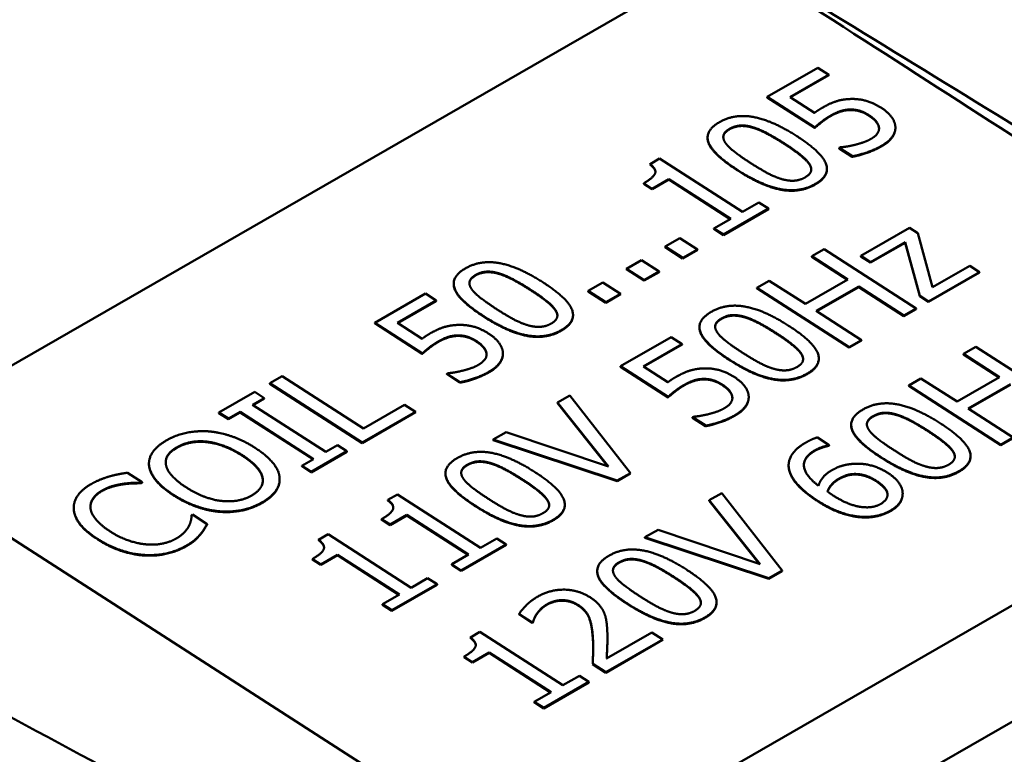
# Model space of a CAD drawing. Units: millimetres. Extents: x 17 to 728, y 8 to 567.
# Drawn here: x 141 to 154, y 512 to 521 of the extents above; entities that cross this region are included whole.
import ezdxf

# ---------------------------------------------------------------- set-up
doc = ezdxf.new("R2010")
doc.units = ezdxf.units.MM
doc.header["$LTSCALE"] = 1.333333
doc.layers.add('Visible Narrow {c3}', color=7, linetype='Continuous', lineweight=35)
doc.layers.add('Visible {c3}', color=7, linetype='Continuous', lineweight=50)

msp = doc.modelspace()

# ---------------------------------------------------------------- linework, layer by layer
at = {"layer": 'Visible Narrow {c3}'}
for p, q in [((151.3641, 519.9204), (151.3644, 519.927)), ((151.8479, 519.9258), (151.8482, 519.9324)), ((150.3667, 519.7715), (150.367, 519.7781)), ((150.0718, 519.7505), (150.0721, 519.7571)), ((150.7691, 519.5649), (150.7694, 519.5715)), ((152.0143, 519.5345), (152.0147, 519.5411)), ((151.0855, 519.31), (151.0859, 519.3166)), ((150.177, 519.2228), (150.1773, 519.2294)), ((151.1663, 519.0461), (151.1666, 519.0527)), ((146.8304, 517.884), (146.8307, 517.8906)), ((147.1253, 517.905), (147.1256, 517.9116)), ((147.5277, 517.6984), (147.528, 517.705)), ((147.8442, 517.4434), (147.8445, 517.45)), ((146.9356, 517.3562), (146.9359, 517.3628)), ((149.9679, 517.3285), (149.9683, 517.3351)), ((150.2628, 517.3495), (150.2632, 517.3561)), ((147.9249, 517.1795), (147.9252, 517.1861)), ((150.6652, 517.1429), (150.6656, 517.1495)), ((146.354, 517.0352), (146.3543, 517.0418)), ((146.8378, 517.0406), (146.8381, 517.0472)), ((150.9817, 516.888), (150.982, 516.8946)), ((150.0731, 516.8008), (150.0735, 516.8074)), ((147.0042, 516.6493), (147.0046, 516.6559)), ((151.0624, 516.624), (151.0628, 516.6306)), ((149.4915, 516.4798), (149.4919, 516.4864)), ((149.9753, 516.4852), (149.9757, 516.4918)), ((150.1418, 516.0939), (150.1421, 516.1005)), ((151.905, 516.0817), (151.9053, 516.0883)), ((152.1999, 516.1027), (152.2002, 516.1093)), ((152.6023, 515.8961), (152.6026, 515.9027)), ((143.3997, 515.7549), (143.4, 515.7615)), ((143.0169, 515.6833), (143.0173, 515.6899)), ((151.1591, 515.6429), (151.1594, 515.6495)), ((152.9188, 515.6412), (152.9191, 515.6478)), ((143.8518, 515.5815), (143.8521, 515.5881)), ((152.0102, 515.554), (152.0105, 515.5606)), ((146.7256, 515.4614), (146.7259, 515.468)), ((147.0205, 515.4824), (147.0208, 515.489)), ((150.8343, 515.3907), (150.8346, 515.3973)), ((152.9995, 515.3773), (152.9998, 515.3839)), ((147.4229, 515.2758), (147.4232, 515.2824)), ((151.4659, 515.2812), (151.4662, 515.2878)), ((151.943, 515.256), (151.9433, 515.2626)), ((142.0533, 515.126), (142.0537, 515.1326)), ((142.3292, 515.2163), (142.3296, 515.2229)), ((142.9731, 515.0756), (142.9735, 515.0822)), ((147.7394, 515.0208), (147.7397, 515.0274)), ((151.1973, 514.9999), (151.1977, 515.0065)), ((141.6999, 514.8876), (141.7002, 514.8942)), ((143.5664, 514.8649), (143.5667, 514.8715)), ((144.1067, 514.9807), (144.107, 514.9873)), ((146.8308, 514.9336), (146.8311, 514.9402)), ((152.1285, 514.8757), (152.1288, 514.8823)), ((147.8201, 514.7569), (147.8204, 514.7635)), ((142.0009, 514.5145), (142.0013, 514.5211)), ((143.1364, 514.4266), (143.1367, 514.4332)), ((142.6028, 514.3077), (142.6031, 514.3143)), ((148.9576, 514.2356), (148.9579, 514.2422)), ((148.6627, 514.2146), (148.663, 514.2212)), ((149.36, 514.029), (149.3603, 514.0356)), ((149.6764, 513.7741), (149.6768, 513.7807)), ((147.741, 513.6781), (147.7414, 513.6847)), ((147.9329, 513.7304), (147.9333, 513.737)), ((148.139, 513.6688), (148.1393, 513.6755)), ((148.7678, 513.6868), (148.7682, 513.6935)), ((149.7572, 513.5101), (149.7575, 513.5167)), ((148.3254, 513.2647), (148.3258, 513.2713))]:
    msp.add_line(p, q, dxfattribs=at)
at = {"layer": 'Visible {c3}'}
for p, q in [((139.098, 515.6916), (150.0582, 522.0031)), ((150.5536, 520.1647), (151.2002, 520.537)), ((151.2002, 520.537), (151.3384, 520.448)), ((151.3384, 520.448), (150.8437, 520.1631)), ((151.3381, 520.4414), (150.849, 520.1597)), ((151.3381, 520.4414), (151.3384, 520.448)), ((150.5533, 520.158), (150.5536, 520.1647)), ((151.1597, 519.7678), (150.5533, 520.158)), ((151.16, 519.7744), (150.5536, 520.1647)), ((150.8437, 520.1631), (151.1574, 519.9612)), ((151.6113, 519.9965), (151.6117, 520.0031)), ((151.1597, 519.7678), (151.16, 519.7744)), ((151.9794, 519.7678), (151.9797, 519.7744)), ((149.7913, 519.6477), (149.7917, 519.6543)), ((152.1884, 519.7565), (152.1888, 519.7631)), ((151.4726, 519.5138), (151.4841, 519.5204)), ((151.4723, 519.5072), (151.4726, 519.5138)), ((151.6391, 519.3998), (151.4723, 519.5072)), ((151.6395, 519.4064), (151.4726, 519.5138)), ((151.6391, 519.3998), (151.6395, 519.4064)), ((149.0558, 519.3004), (149.0562, 519.307)), ((149.0562, 519.307), (149.1784, 519.3774)), ((149.1784, 519.3774), (150.2386, 518.695)), ((151.3146, 519.2318), (151.315, 519.2384)), ((148.9763, 519.0546), (148.9766, 519.0612)), ((149.084, 518.9852), (148.9763, 519.0546)), ((149.0843, 518.9918), (148.9766, 519.0612)), ((149.2979, 519.1084), (149.084, 518.9852)), ((149.2983, 519.115), (149.0843, 518.9918)), ((149.2979, 519.1084), (149.2983, 519.115)), ((150.0811, 518.6043), (149.2979, 519.1084)), ((150.0867, 518.6075), (149.2983, 519.115)), ((149.084, 518.9852), (149.0843, 518.9918)), ((150.2386, 518.695), (150.4477, 518.8154)), ((150.4477, 518.8154), (150.5679, 518.7381)), ((150.5675, 518.7315), (149.9926, 518.4004)), ((150.5679, 518.7381), (149.9929, 518.407)), ((150.5675, 518.7315), (150.5679, 518.7381)), ((149.8728, 518.4843), (150.0867, 518.6075)), ((149.8725, 518.4777), (149.8728, 518.4843)), ((149.9926, 518.4004), (149.8725, 518.4777)), ((149.9929, 518.407), (149.8728, 518.4843)), ((149.9926, 518.4004), (149.9929, 518.407)), ((151.7491, 518.1327), (152.3708, 518.4907)), ((152.3708, 518.4907), (152.4766, 518.4226)), ((152.4766, 518.4226), (152.6646, 517.7356)), ((149.2484, 518.2527), (149.4375, 518.3616)), ((149.4375, 518.3616), (149.6625, 518.2167)), ((152.3139, 518.3028), (151.8708, 518.0476)), ((152.3143, 518.3094), (151.8711, 518.0542)), ((152.3139, 518.3028), (152.3143, 518.3094)), ((152.5019, 517.6181), (152.3139, 518.3028)), ((152.5022, 517.6247), (152.3143, 518.3094)), ((149.248, 518.2461), (149.2484, 518.2527)), ((149.473, 518.1012), (149.248, 518.2461)), ((149.4734, 518.1078), (149.2484, 518.2527)), ((149.6621, 518.2101), (149.473, 518.1012)), ((149.6625, 518.2167), (149.4734, 518.1078)), ((149.6621, 518.2101), (149.6625, 518.2167)), ((151.1212, 518.1292), (151.2778, 518.2194)), ((151.2778, 518.2194), (152.4543, 517.4622)), ((148.7575, 517.97), (148.9466, 518.0789)), ((148.9466, 518.0789), (149.1716, 517.9341)), ((149.473, 518.1012), (149.4734, 518.1078)), ((151.1208, 518.1226), (151.1212, 518.1292)), ((151.577, 517.829), (151.1208, 518.1226)), ((151.5826, 517.8322), (151.1212, 518.1292)), ((151.7487, 518.1261), (151.7491, 518.1327)), ((151.8708, 518.0476), (151.7487, 518.1261)), ((151.8711, 518.0542), (151.7491, 518.1327)), ((151.8708, 518.0476), (151.8711, 518.0542)), ((148.7572, 517.9634), (148.7575, 517.97)), ((148.9822, 517.8186), (148.7572, 517.9634)), ((148.9825, 517.8252), (148.7575, 517.97)), ((149.1713, 517.9275), (148.9822, 517.8186)), ((149.1716, 517.9341), (148.9825, 517.8252)), ((149.1713, 517.9275), (149.1716, 517.9341)), ((153.2619, 517.9209), (152.6125, 517.5469)), ((153.2623, 517.9275), (152.6128, 517.5535)), ((152.6646, 517.7356), (153.1374, 518.0079)), ((153.1374, 518.0079), (153.2623, 517.9275)), ((153.2619, 517.9209), (153.2623, 517.9275)), ((146.55, 517.7811), (146.5503, 517.7877)), ((148.2666, 517.6873), (148.4557, 517.7962)), ((148.4557, 517.7962), (148.6807, 517.6514)), ((148.9822, 517.8186), (148.9825, 517.8252)), ((150.4221, 517.7267), (150.5787, 517.8168)), ((150.5787, 517.8168), (151.0402, 517.5198)), ((151.0402, 517.5198), (151.5826, 517.8322)), ((145.5435, 517.2795), (146.1901, 517.6519)), ((146.1901, 517.6519), (146.3283, 517.5629)), ((148.2663, 517.6807), (148.2666, 517.6873)), ((148.4913, 517.5359), (148.2663, 517.6807)), ((148.4916, 517.5425), (148.2666, 517.6873)), ((148.6804, 517.6448), (148.4913, 517.5359)), ((148.6807, 517.6514), (148.4916, 517.5425)), ((148.6804, 517.6448), (148.6807, 517.6514)), ((150.4218, 517.7201), (150.4221, 517.7267)), ((151.5982, 516.9628), (150.4218, 517.7201)), ((151.5986, 516.9694), (150.4221, 517.7267)), ((151.7218, 517.7426), (151.1794, 517.4303)), ((151.7215, 517.736), (151.1846, 517.4269)), ((151.7215, 517.736), (151.7218, 517.7426)), ((152.2973, 517.3654), (151.7215, 517.736)), ((152.2977, 517.372), (151.7218, 517.7426)), ((146.3283, 517.5629), (145.8336, 517.278)), ((146.328, 517.5563), (145.8389, 517.2746)), ((146.328, 517.5563), (146.3283, 517.5629)), ((148.4913, 517.5359), (148.4916, 517.5425)), ((152.5019, 517.6181), (152.5022, 517.6247)), ((152.6125, 517.5469), (152.5019, 517.6181)), ((152.6128, 517.5535), (152.5022, 517.6247)), ((152.6125, 517.5469), (152.6128, 517.5535)), ((151.1794, 517.4303), (151.7552, 517.0596)), ((152.454, 517.4556), (152.2973, 517.3654)), ((152.4543, 517.4622), (152.2977, 517.372)), ((152.454, 517.4556), (152.4543, 517.4622)), ((145.5432, 517.2729), (145.5435, 517.2795)), ((146.1496, 516.8826), (145.5432, 517.2729)), ((146.1499, 516.8892), (145.5435, 517.2795)), ((145.8336, 517.278), (146.1473, 517.0761)), ((148.0732, 517.3652), (148.0736, 517.3718)), ((152.2973, 517.3654), (152.2977, 517.372)), ((149.6875, 517.2256), (149.6878, 517.2322)), ((146.6012, 517.1114), (146.6016, 517.118)), ((148.6811, 516.7241), (149.3276, 517.0964)), ((149.4659, 517.0074), (148.9712, 516.7225)), ((149.3276, 517.0964), (149.4659, 517.0074)), ((149.4655, 517.0008), (149.4659, 517.0074)), ((151.7549, 517.053), (151.5982, 516.9628)), ((151.7552, 517.0596), (151.5986, 516.9694)), ((151.7549, 517.053), (151.7552, 517.0596)), ((146.1496, 516.8826), (146.1499, 516.8892)), ((146.9693, 516.8826), (146.9696, 516.8892)), ((149.4655, 517.0008), (148.9764, 516.7192)), ((151.5982, 516.9628), (151.5986, 516.9694)), ((153.0579, 516.8759), (153.0582, 516.8825)), ((153.0582, 516.8825), (153.2149, 516.9727)), ((153.5197, 516.5855), (153.0582, 516.8825)), ((153.2149, 516.9727), (154.3914, 516.2154)), ((147.1783, 516.8713), (147.1787, 516.8779)), ((151.2108, 516.8097), (151.2111, 516.8163)), ((153.5141, 516.5822), (153.0579, 516.8759)), ((146.4622, 516.622), (146.4625, 516.6286)), ((146.4625, 516.6286), (146.474, 516.6352)), ((146.6294, 516.5212), (146.4625, 516.6286)), ((148.6807, 516.7175), (148.6811, 516.7241)), ((149.2871, 516.3272), (148.6807, 516.7175)), ((149.2874, 516.3338), (148.6811, 516.7241)), ((148.9712, 516.7225), (149.2848, 516.5206)), ((144.2033, 516.5013), (144.2036, 516.5079)), ((144.2036, 516.5079), (144.3602, 516.5981)), ((145.3801, 515.7507), (144.2036, 516.5079)), ((144.3602, 516.5981), (145.3975, 515.9305)), ((146.629, 516.5146), (146.4622, 516.622)), ((146.629, 516.5146), (146.6294, 516.5212)), ((147.6422, 510.1922), (158.6024, 516.5038)), ((149.7388, 516.5559), (149.7391, 516.5625)), ((152.3592, 516.4799), (152.5158, 516.5701)), ((152.5158, 516.5701), (152.9772, 516.2731)), ((152.9772, 516.2731), (153.5197, 516.5855)), ((143.5532, 516.1334), (144.0098, 516.3963)), ((144.0098, 516.3963), (144.1299, 516.319)), ((145.3798, 515.7441), (144.2033, 516.5013)), ((152.3588, 516.4733), (152.3592, 516.4799)), ((153.5353, 515.7161), (152.3588, 516.4733)), ((153.5357, 515.7227), (152.3592, 516.4799)), ((153.6589, 516.4959), (153.1164, 516.1835)), ((153.6585, 516.4893), (153.1217, 516.1801)), ((144.1299, 516.319), (143.9799, 516.2326)), ((144.1295, 516.3124), (143.9852, 516.2292)), ((144.1295, 516.3124), (144.1299, 516.319)), ((147.8747, 516.2533), (147.875, 516.2599)), ((148.518, 515.4454), (147.8747, 516.2533)), ((147.875, 516.2599), (148.0345, 516.3517)), ((148.5256, 515.4428), (147.875, 516.2599)), ((148.0345, 516.3517), (148.8051, 515.3608)), ((149.2871, 516.3272), (149.2874, 516.3338)), ((150.1068, 516.3272), (150.1071, 516.3338)), ((150.3159, 516.3159), (150.3162, 516.3225)), ((143.5529, 516.1268), (143.5532, 516.1334)), ((143.673, 516.0495), (143.5529, 516.1268)), ((143.6734, 516.0561), (143.5532, 516.1334)), ((143.823, 516.1358), (143.673, 516.0495)), ((143.8233, 516.1424), (143.6734, 516.0561)), ((143.823, 516.1358), (143.8233, 516.1424)), ((144.754, 515.5366), (143.823, 516.1358)), ((144.7595, 515.5398), (143.8233, 516.1424)), ((143.9799, 516.2326), (144.9162, 515.63)), ((146.0626, 516.1373), (145.3798, 515.7441)), ((146.063, 516.1439), (145.3801, 515.7507)), ((145.3975, 515.9305), (145.9238, 516.2335)), ((145.9238, 516.2335), (146.063, 516.1439)), ((146.0626, 516.1373), (146.063, 516.1439)), ((153.1164, 516.1835), (153.6923, 515.8128)), ((143.673, 516.0495), (143.6734, 516.0561)), ((149.5997, 516.0666), (149.6001, 516.0732)), ((149.7666, 515.9592), (149.5997, 516.0666)), ((149.6001, 516.0732), (149.6115, 516.0798)), ((149.7669, 515.9658), (149.6001, 516.0732)), ((147.0537, 515.7869), (147.2218, 515.8837)), ((147.2218, 515.8837), (148.5256, 515.4428)), ((149.7666, 515.9592), (149.7669, 515.9658)), ((151.6246, 515.9789), (151.6249, 515.9855)), ((145.3798, 515.7441), (145.3801, 515.7507)), ((147.0534, 515.7803), (147.0537, 515.7869)), ((148.6357, 515.2568), (147.0534, 515.7803)), ((148.6361, 515.2634), (147.0537, 515.7869)), ((151.194, 515.8159), (151.3456, 515.7183)), ((153.6919, 515.8062), (153.5353, 515.7161)), ((153.6923, 515.8128), (153.5357, 515.7227)), ((139.098, 515.6916), (147.6422, 510.1922)), ((145.1859, 515.6324), (144.7294, 515.3696)), ((145.1862, 515.639), (144.7297, 515.3762)), ((144.9162, 515.63), (145.0661, 515.7164)), ((145.0661, 515.7164), (145.1862, 515.639)), ((145.1859, 515.6324), (145.1862, 515.639)), ((151.3386, 515.7079), (151.3389, 515.7145)), ((151.3453, 515.7117), (151.3386, 515.7079)), ((151.3456, 515.7183), (151.3389, 515.7145)), ((151.3453, 515.7117), (151.3456, 515.7183)), ((153.5353, 515.7161), (153.5357, 515.7227)), ((144.6096, 515.4535), (144.7595, 515.5398)), ((153.1478, 515.5629), (153.1482, 515.5695)), ((142.6596, 515.4875), (142.66, 515.4941)), ((142.6607, 515.4491), (142.661, 515.4557)), ((144.6093, 515.4469), (144.6096, 515.4535)), ((144.7294, 515.3696), (144.6093, 515.4469)), ((144.7297, 515.3762), (144.6096, 515.4535)), ((144.7294, 515.3696), (144.7297, 515.3762)), ((147.5021, 508.6291), (159.2211, 515.3776)), ((150.8261, 515.4651), (150.8264, 515.4717)), ((142.3842, 515.3648), (142.5729, 515.2433)), ((144.3276, 515.2629), (144.3279, 515.2695)), ((146.4452, 515.3585), (146.4455, 515.3651)), ((148.8048, 515.3542), (148.6357, 515.2568)), ((148.6357, 515.2568), (148.6361, 515.2634)), ((148.8051, 515.3608), (148.6361, 515.2634)), ((148.8048, 515.3542), (148.8051, 515.3608)), ((151.6578, 515.3417), (151.6581, 515.3483)), ((142.5726, 515.2367), (142.5602, 515.2296)), ((142.5602, 515.2296), (142.5605, 515.2362)), ((142.5729, 515.2433), (142.5605, 515.2362)), ((142.5726, 515.2367), (142.5729, 515.2433)), ((145.7096, 515.0112), (145.71, 515.0178)), ((145.71, 515.0178), (145.8322, 515.0882)), ((145.8322, 515.0882), (146.8924, 514.4058)), ((149.8117, 515.0065), (149.8121, 515.0131)), ((150.455, 514.1986), (149.8117, 515.0065)), ((149.8121, 515.0131), (149.9716, 515.105)), ((150.4627, 514.1961), (149.8121, 515.0131)), ((149.9716, 515.105), (150.7422, 514.114)), ((152.2813, 515.0818), (152.2816, 515.0884)), ((141.6991, 514.9252), (141.6995, 514.9318)), ((147.9684, 514.9426), (147.9688, 514.9492)), ((143.2037, 514.8165), (143.2041, 514.8231)), ((143.2041, 514.8231), (143.2155, 514.8297)), ((143.2155, 514.8297), (143.4024, 514.7094)), ((145.6301, 514.7654), (145.6304, 514.772)), ((145.7378, 514.696), (145.6301, 514.7654)), ((145.7382, 514.7026), (145.6304, 514.772)), ((145.9517, 514.8192), (145.7378, 514.696)), ((145.9521, 514.8258), (145.7382, 514.7026)), ((145.9517, 514.8192), (145.9521, 514.8258)), ((146.7349, 514.3151), (145.9517, 514.8192)), ((146.7405, 514.3184), (145.9521, 514.8258)), ((151.762, 514.7948), (151.7623, 514.8014)), ((143.402, 514.7028), (143.4024, 514.7094)), ((145.7378, 514.696), (145.7382, 514.7026)), ((148.9908, 514.5402), (149.1588, 514.6369)), ((149.1588, 514.6369), (150.4627, 514.1961)), ((143.3121, 514.5697), (143.3125, 514.5763)), ((144.8253, 514.5019), (144.8256, 514.5085)), ((144.8256, 514.5085), (144.9479, 514.5789)), ((144.9479, 514.5789), (146.008, 513.8965)), ((146.8924, 514.4058), (147.1015, 514.5262)), ((147.1015, 514.5262), (147.2217, 514.4489)), ((148.9904, 514.5336), (148.9908, 514.5402)), ((150.5728, 514.0101), (148.9904, 514.5336)), ((150.5731, 514.0167), (148.9908, 514.5402)), ((147.2213, 514.4423), (146.6464, 514.1112)), ((147.2217, 514.4489), (146.6467, 514.1178)), ((147.2213, 514.4423), (147.2217, 514.4489)), ((144.7457, 514.2561), (144.7461, 514.2627)), ((144.8535, 514.1868), (144.7457, 514.2561)), ((144.8538, 514.1934), (144.7461, 514.2627)), ((145.0674, 514.31), (144.8535, 514.1868)), ((145.0677, 514.3166), (144.8538, 514.1934)), ((145.0674, 514.31), (145.0677, 514.3166)), ((145.8506, 513.8059), (145.0674, 514.31)), ((145.8562, 513.8091), (145.0677, 514.3166)), ((146.5266, 514.1952), (146.7405, 514.3184)), ((144.8535, 514.1868), (144.8538, 514.1934)), ((146.5263, 514.1886), (146.5266, 514.1952)), ((146.6464, 514.1112), (146.5263, 514.1886)), ((146.6467, 514.1178), (146.5266, 514.1952)), ((146.6464, 514.1112), (146.6467, 514.1178)), ((148.3822, 514.1117), (148.3826, 514.1183)), ((146.008, 513.8965), (146.2172, 514.017)), ((146.2172, 514.017), (146.3373, 513.9397)), ((150.7418, 514.1074), (150.5728, 514.0101)), ((150.5728, 514.0101), (150.5731, 514.0167)), ((150.7422, 514.114), (150.5731, 514.0167)), ((150.7418, 514.1074), (150.7422, 514.114)), ((146.337, 513.933), (145.762, 513.602)), ((146.3373, 513.9397), (145.7624, 513.6086)), ((146.337, 513.933), (146.3373, 513.9397)), ((145.6423, 513.6859), (145.8562, 513.8091)), ((145.6419, 513.6793), (145.6423, 513.6859)), ((145.762, 513.602), (145.6419, 513.6793)), ((145.7624, 513.6086), (145.6423, 513.6859)), ((149.9055, 513.6958), (149.9058, 513.7024)), ((145.762, 513.602), (145.7624, 513.6086)), ((147.3849, 513.5532), (147.3853, 513.5598)), ((147.5527, 513.4452), (147.3849, 513.5532)), ((147.5531, 513.4518), (147.3853, 513.5598)), ((147.6111, 513.5579), (147.6114, 513.5645)), ((147.5527, 513.4452), (147.5531, 513.4518)), ((147.5613, 513.4502), (147.5527, 513.4452)), ((147.5617, 513.4568), (147.5531, 513.4518)), ((147.5613, 513.4502), (147.5617, 513.4568)), ((146.7623, 513.2551), (146.7627, 513.2617)), ((146.7627, 513.2617), (146.8849, 513.3321)), ((146.8849, 513.3321), (147.9451, 512.6498)), ((149.2179, 513.2363), (148.4912, 512.8177)), ((148.5029, 512.9907), (149.0816, 513.324)), ((149.0816, 513.324), (149.2179, 513.2363)), ((149.2176, 513.2296), (149.2179, 513.2363)), ((149.2176, 513.2296), (148.4908, 512.8111)), ((146.6828, 513.0093), (146.6831, 513.0159)), ((146.7905, 512.94), (146.6828, 513.0093)), ((146.7909, 512.9466), (146.6831, 513.0159)), ((147.0044, 513.0632), (146.7905, 512.94)), ((147.0048, 513.0698), (146.7909, 512.9466)), ((147.0044, 513.0632), (147.0048, 513.0698)), ((147.7876, 512.5591), (147.0044, 513.0632)), ((147.7932, 512.5623), (147.0048, 513.0698)), ((148.5051, 513.0296), (148.5054, 513.0362)), ((146.7905, 512.94), (146.7909, 512.9466)), ((148.324, 512.9185), (148.3243, 512.9251)), ((148.4908, 512.8111), (148.324, 512.9185)), ((148.4912, 512.8177), (148.3243, 512.9251)), ((147.9451, 512.6498), (148.1542, 512.7702)), ((148.1542, 512.7702), (148.2744, 512.6929)), ((148.4908, 512.8111), (148.4912, 512.8177)), ((148.274, 512.6863), (147.6991, 512.3552)), ((148.2744, 512.6929), (147.6994, 512.3618)), ((148.274, 512.6863), (148.2744, 512.6929)), ((147.5793, 512.4391), (147.7932, 512.5623)), ((147.579, 512.4325), (147.5793, 512.4391)), ((147.6991, 512.3552), (147.579, 512.4325)), ((147.6994, 512.3618), (147.5793, 512.4391)), ((147.6991, 512.3552), (147.6994, 512.3618))]:
    msp.add_line(p, q, dxfattribs=at)
for points, degree in [([(150.0582, 522.0031), (152.9062, 520.17), (155.7543, 518.3369), (158.6024, 516.5038)], 3), ([(151.1574, 519.9612), (151.1822, 519.9802), (151.2348, 520.0139), (151.2577, 520.0271)], 2), ([(151.2577, 520.0271), (151.3484, 520.0794), (151.5031, 520.1324), (151.6042, 520.1372)], 2), ([(151.6042, 520.1372), (151.7064, 520.1425), (151.9029, 520.0929), (152.0096, 520.0241)], 2), ([(152.0096, 520.0241), (152.0945, 519.9695), (152.185, 519.8449), (152.1887, 519.7819)], 2), ([(149.9415, 519.8412), (150.1354, 519.9529), (150.6229, 519.8615), (150.9299, 519.6639)], 2), ([(151.3641, 519.9204), (151.2991, 519.883), (151.1902, 519.7958), (151.1597, 519.7678)], 2), ([(151.3644, 519.927), (151.2995, 519.8896), (151.1906, 519.8024), (151.16, 519.7744)], 2), ([(151.6113, 519.9965), (151.5484, 519.9963), (151.4243, 519.955), (151.3641, 519.9204)], 2), ([(151.6117, 520.0031), (151.5487, 520.0029), (151.4246, 519.9616), (151.3644, 519.927)], 2), ([(151.8479, 519.9258), (151.785, 519.9663), (151.6705, 519.998), (151.6113, 519.9965)], 2), ([(151.8482, 519.9324), (151.7853, 519.9729), (151.6709, 520.0046), (151.6117, 520.0031)], 2), ([(151.9794, 519.7678), (151.9737, 519.8075), (151.9108, 519.8853), (151.8479, 519.9258)], 2), ([(151.9797, 519.7744), (151.974, 519.8141), (151.9112, 519.8919), (151.8482, 519.9324)], 2), ([(150.1773, 519.2294), (149.8589, 519.4344), (149.7486, 519.7301), (149.9415, 519.8412)], 2), ([(150.3667, 519.7715), (150.2827, 519.7964), (150.1377, 519.7885), (150.0718, 519.7505)], 2), ([(150.0721, 519.7571), (150.138, 519.7951), (150.2831, 519.8031), (150.367, 519.7781)], 2), ([(150.7691, 519.5649), (150.648, 519.6429), (150.4506, 519.7466), (150.3667, 519.7715)], 2), ([(150.367, 519.7781), (150.451, 519.7532), (150.6483, 519.6495), (150.7694, 519.5715)], 2), ([(151.8812, 519.6305), (151.929, 519.658), (151.9844, 519.7317), (151.9797, 519.7744)], 2), ([(152.1887, 519.7819), (152.1924, 519.719), (152.1064, 519.5938), (152.0147, 519.5411)], 2), ([(150.0203, 519.5762), (149.9832, 519.6304), (150.0062, 519.7192), (150.0721, 519.7571)], 2), ([(150.9299, 519.6639), (151.2464, 519.4602), (151.3586, 519.1632), (151.1666, 519.0527)], 2), ([(151.98, 519.7533), (151.9802, 519.7604), (151.9794, 519.7678)], 2), ([(150.3377, 519.3218), (150.2224, 519.396), (150.0565, 519.5238), (150.0203, 519.5762)], 2), ([(151.0855, 519.31), (151.0503, 519.3606), (150.8902, 519.487), (150.7691, 519.5649)], 2), ([(150.7694, 519.5715), (150.8905, 519.4936), (151.0506, 519.3672), (151.0859, 519.3166)], 2), ([(151.4841, 519.5204), (151.5156, 519.5222), (151.6177, 519.5392), (151.674, 519.553)], 2), ([(152.0143, 519.5345), (151.9303, 519.4861), (151.7289, 519.4154), (151.6391, 519.3998)], 2), ([(152.0147, 519.5411), (151.9306, 519.4927), (151.7292, 519.422), (151.6395, 519.4064)], 2), ([(151.674, 519.553), (151.737, 519.5695), (151.8325, 519.6024), (151.8812, 519.6305)], 2), ([(148.9766, 519.0612), (149.0979, 519.131), (149.1439, 519.2412), (149.0562, 519.307)], 2), ([(149.1253, 519.2031), (149.1251, 519.2484), (149.0558, 519.3004)], 2), ([(150.7325, 519.1166), (150.6429, 519.1441), (150.4617, 519.242), (150.3377, 519.3218)], 2), ([(151.0859, 519.3166), (151.124, 519.263), (151.1009, 519.1741), (151.036, 519.1368)], 2), ([(151.1148, 519.2319), (151.1153, 519.2681), (151.0855, 519.31)], 2), ([(151.1663, 519.0461), (150.9714, 518.9339), (150.4868, 519.0234), (150.177, 519.2228)], 2), ([(151.1666, 519.0527), (150.9718, 518.9405), (150.4872, 519.03), (150.1773, 519.2294)], 2), ([(151.3146, 519.2318), (151.3092, 519.1284), (151.1663, 519.0461)], 2), ([(151.036, 519.1368), (150.9672, 519.0972), (150.8165, 519.0905), (150.7325, 519.1166)], 2), ([(146.7001, 517.9746), (146.894, 518.0863), (147.3815, 517.9949), (147.6885, 517.7974)], 2), ([(146.9359, 517.3628), (146.6175, 517.5678), (146.5072, 517.8635), (146.7001, 517.9746)], 2), ([(146.779, 517.7096), (146.7418, 517.7638), (146.7648, 517.8526), (146.8307, 517.8906)], 2), ([(147.1253, 517.905), (147.0413, 517.9299), (146.8963, 517.9219), (146.8304, 517.884)], 2), ([(146.8307, 517.8906), (146.8966, 517.9285), (147.0417, 517.9365), (147.1256, 517.9116)], 2), ([(147.5277, 517.6984), (147.4066, 517.7763), (147.2092, 517.88), (147.1253, 517.905)], 2), ([(147.1256, 517.9116), (147.2096, 517.8866), (147.407, 517.7829), (147.528, 517.705)], 2), ([(147.6885, 517.7974), (148.005, 517.5936), (148.1172, 517.2966), (147.9252, 517.1861)], 2), ([(147.0964, 517.4552), (146.981, 517.5295), (146.8151, 517.6572), (146.779, 517.7096)], 2), ([(147.8442, 517.4434), (147.8089, 517.4941), (147.6488, 517.6204), (147.5277, 517.6984)], 2), ([(147.528, 517.705), (147.6491, 517.627), (147.8093, 517.5007), (147.8445, 517.45)], 2), ([(147.4911, 517.25), (147.4015, 517.2775), (147.2203, 517.3754), (147.0964, 517.4552)], 2), ([(147.8445, 517.45), (147.8826, 517.3964), (147.8596, 517.3076), (147.7946, 517.2702)], 2), ([(147.8734, 517.3653), (147.8739, 517.4016), (147.8442, 517.4434)], 2), ([(150.0735, 516.8074), (149.755, 517.0123), (149.6447, 517.3081), (149.8377, 517.4192)], 2), ([(149.8377, 517.4192), (150.0315, 517.5308), (150.519, 517.4395), (150.826, 517.2419)], 2), ([(147.9249, 517.1795), (147.7301, 517.0673), (147.2454, 517.1568), (146.9356, 517.3562)], 2), ([(147.9252, 517.1861), (147.7304, 517.0739), (147.2458, 517.1634), (146.9359, 517.3628)], 2), ([(147.7946, 517.2702), (147.7259, 517.2306), (147.5751, 517.224), (147.4911, 517.25)], 2), ([(148.0732, 517.3652), (148.0678, 517.2618), (147.9249, 517.1795)], 2), ([(149.9165, 517.1541), (149.8794, 517.2083), (149.9024, 517.2971), (149.9683, 517.3351)], 2), ([(150.2628, 517.3495), (150.1789, 517.3744), (150.0338, 517.3664), (149.9679, 517.3285)], 2), ([(149.9683, 517.3351), (150.0342, 517.373), (150.1792, 517.381), (150.2632, 517.3561)], 2), ([(150.6652, 517.1429), (150.5442, 517.2208), (150.3468, 517.3246), (150.2628, 517.3495)], 2), ([(150.2632, 517.3561), (150.3471, 517.3312), (150.5445, 517.2274), (150.6656, 517.1495)], 2), ([(146.1473, 517.0761), (146.1721, 517.0951), (146.2247, 517.1288), (146.2476, 517.142)], 2), ([(146.2476, 517.142), (146.3383, 517.1942), (146.493, 517.2473), (146.5941, 517.252)], 2), ([(146.5941, 517.252), (146.6963, 517.2574), (146.8928, 517.2077), (146.9995, 517.139)], 2), ([(146.9995, 517.139), (147.0844, 517.0844), (147.1749, 516.9598), (147.1786, 516.8968)], 2), ([(150.2339, 516.8998), (150.1185, 516.974), (149.9527, 517.1017), (149.9165, 517.1541)], 2), ([(150.9817, 516.888), (150.9465, 516.9386), (150.7863, 517.065), (150.6652, 517.1429)], 2), ([(150.6656, 517.1495), (150.7867, 517.0716), (150.9468, 516.9452), (150.982, 516.8946)], 2), ([(150.826, 517.2419), (151.1426, 517.0382), (151.2547, 516.7412), (151.0628, 516.6306)], 2), ([(146.354, 517.0352), (146.289, 516.9978), (146.1801, 516.9107), (146.1496, 516.8826)], 2), ([(146.3543, 517.0418), (146.2894, 517.0045), (146.1805, 516.9173), (146.1499, 516.8892)], 2), ([(146.6012, 517.1114), (146.5383, 517.1111), (146.4141, 517.0699), (146.354, 517.0352)], 2), ([(146.6016, 517.118), (146.5386, 517.1177), (146.4145, 517.0765), (146.3543, 517.0418)], 2), ([(146.8378, 517.0406), (146.7749, 517.0811), (146.6604, 517.1129), (146.6012, 517.1114)], 2), ([(146.8381, 517.0472), (146.7752, 517.0877), (146.6607, 517.1195), (146.6016, 517.118)], 2), ([(146.9693, 516.8826), (146.9636, 516.9224), (146.9007, 517.0001), (146.8378, 517.0406)], 2), ([(146.9696, 516.8892), (146.9639, 516.929), (146.9011, 517.0067), (146.8381, 517.0472)], 2), ([(146.8711, 516.7453), (146.9189, 516.7728), (146.9743, 516.8466), (146.9696, 516.8892)], 2), ([(146.9699, 516.8681), (146.9701, 516.8753), (146.9693, 516.8826)], 2), ([(147.1786, 516.8968), (147.1823, 516.8339), (147.0963, 516.7087), (147.0046, 516.6559)], 2), ([(150.6287, 516.6946), (150.539, 516.722), (150.3578, 516.82), (150.2339, 516.8998)], 2), ([(150.982, 516.8946), (151.0201, 516.8409), (150.9971, 516.7521), (150.9322, 516.7147)], 2), ([(151.0109, 516.8098), (151.0114, 516.8461), (150.9817, 516.888)], 2), ([(151.0624, 516.624), (150.8676, 516.5118), (150.383, 516.6013), (150.0731, 516.8008)], 2), ([(151.0628, 516.6306), (150.8679, 516.5184), (150.3833, 516.6079), (150.0735, 516.8074)], 2), ([(151.2108, 516.8097), (151.2054, 516.7063), (151.0624, 516.624)], 2), ([(146.474, 516.6352), (146.5055, 516.6371), (146.6076, 516.654), (146.6639, 516.6679)], 2), ([(147.0042, 516.6493), (146.9202, 516.6009), (146.7187, 516.5303), (146.629, 516.5146)], 2), ([(147.0046, 516.6559), (146.9205, 516.6075), (146.7191, 516.5369), (146.6294, 516.5212)], 2), ([(146.6639, 516.6679), (146.7269, 516.6844), (146.8224, 516.7173), (146.8711, 516.7453)], 2), ([(149.3851, 516.5865), (149.4759, 516.6388), (149.6305, 516.6918), (149.7317, 516.6966)], 2), ([(149.7317, 516.6966), (149.8338, 516.7019), (150.0303, 516.6523), (150.1371, 516.5836)], 2), ([(150.9322, 516.7147), (150.8634, 516.6751), (150.7126, 516.6685), (150.6287, 516.6946)], 2), ([(149.2848, 516.5206), (149.3097, 516.5396), (149.3622, 516.5733), (149.3851, 516.5865)], 2), ([(149.7388, 516.5559), (149.6758, 516.5557), (149.5517, 516.5144), (149.4915, 516.4798)], 2), ([(149.7391, 516.5625), (149.6761, 516.5623), (149.552, 516.521), (149.4919, 516.4864)], 2), ([(149.9753, 516.4852), (149.9124, 516.5257), (149.7979, 516.5574), (149.7388, 516.5559)], 2), ([(149.9757, 516.4918), (149.9128, 516.5323), (149.7983, 516.564), (149.7391, 516.5625)], 2), ([(150.1371, 516.5836), (150.2219, 516.5289), (150.3124, 516.4043), (150.3161, 516.3414)], 2), ([(149.4915, 516.4798), (149.4266, 516.4424), (149.3177, 516.3553), (149.2871, 516.3272)], 2), ([(149.4919, 516.4864), (149.4269, 516.449), (149.318, 516.3619), (149.2874, 516.3338)], 2), ([(150.1068, 516.3272), (150.1011, 516.3669), (150.0383, 516.4447), (149.9753, 516.4852)], 2), ([(150.1071, 516.3338), (150.1015, 516.3735), (150.0386, 516.4513), (149.9757, 516.4918)], 2), ([(150.0087, 516.1899), (150.0564, 516.2174), (150.1119, 516.2912), (150.1071, 516.3338)], 2), ([(150.1075, 516.3127), (150.1076, 516.3198), (150.1068, 516.3272)], 2), ([(150.3161, 516.3414), (150.3199, 516.2784), (150.2338, 516.1533), (150.1421, 516.1005)], 2), ([(151.7747, 516.1724), (151.9686, 516.284), (152.4561, 516.1927), (152.7631, 515.9951)], 2), ([(149.8015, 516.1124), (149.8645, 516.1289), (149.9599, 516.1618), (150.0087, 516.1899)], 2), ([(152.0105, 515.5606), (151.6921, 515.7655), (151.5818, 516.0613), (151.7747, 516.1724)], 2), ([(151.9053, 516.0883), (151.9712, 516.1263), (152.1163, 516.1342), (152.2002, 516.1093)], 2), ([(149.6115, 516.0798), (149.643, 516.0816), (149.7451, 516.0986), (149.8015, 516.1124)], 2), ([(150.1418, 516.0939), (150.0577, 516.0455), (149.8563, 515.9748), (149.7666, 515.9592)], 2), ([(150.1421, 516.1005), (150.0581, 516.0521), (149.8566, 515.9814), (149.7669, 515.9658)], 2), ([(151.8536, 515.9074), (151.8164, 515.9615), (151.8394, 516.0504), (151.9053, 516.0883)], 2), ([(152.1999, 516.1027), (152.116, 516.1276), (151.9709, 516.1197), (151.905, 516.0817)], 2), ([(152.6023, 515.8961), (152.4812, 515.9741), (152.2838, 516.0778), (152.1999, 516.1027)], 2), ([(152.2002, 516.1093), (152.2842, 516.0844), (152.4816, 515.9807), (152.6026, 515.9027)], 2), ([(142.8809, 515.7765), (143.0013, 515.8458), (143.2781, 515.9029), (143.4203, 515.8929)], 2), ([(143.4203, 515.8929), (143.5653, 515.8811), (143.8686, 515.7767), (144.0154, 515.6822)], 2), ([(152.171, 515.653), (152.0556, 515.7272), (151.8897, 515.855), (151.8536, 515.9074)], 2), ([(152.9188, 515.6412), (152.8835, 515.6918), (152.7234, 515.8182), (152.6023, 515.8961)], 2), ([(152.6026, 515.9027), (152.7237, 515.8248), (152.8839, 515.6984), (152.9191, 515.6478)], 2), ([(152.7631, 515.9951), (153.0796, 515.7914), (153.1918, 515.4944), (152.9998, 515.3839)], 2), ([(142.661, 515.4557), (142.6516, 515.5456), (142.7625, 515.7083), (142.8809, 515.7765)], 2), ([(143.3997, 515.7549), (143.2919, 515.7672), (143.0991, 515.7306), (143.0169, 515.6833)], 2), ([(143.0173, 515.6899), (143.0994, 515.7372), (143.2922, 515.7738), (143.4, 515.7615)], 2), ([(143.8518, 515.5815), (143.7355, 515.6564), (143.5046, 515.7432), (143.3997, 515.7549)], 2), ([(143.4, 515.7615), (143.505, 515.7498), (143.7358, 515.663), (143.8521, 515.5881)], 2), ([(150.8346, 515.3973), (150.809, 515.4919), (150.9114, 515.6729), (151.0441, 515.7493)], 2), ([(151.0441, 515.7493), (151.0833, 515.7719), (151.1597, 515.8066), (151.194, 515.8159)], 2), ([(142.8776, 515.4606), (142.8634, 515.5292), (142.9323, 515.6409), (143.0173, 515.6899)], 2), ([(144.0154, 515.6822), (144.1584, 515.5901), (144.3175, 515.3992), (144.3269, 515.3093)], 2), ([(146.5953, 515.552), (146.7892, 515.6637), (147.2767, 515.5723), (147.5837, 515.3748)], 2), ([(151.1594, 515.6495), (151.0124, 515.5648), (151.0302, 515.3332), (151.2075, 515.1981)], 2), ([(151.1591, 515.6429), (151.0281, 515.5675), (151.0208, 515.4674)], 2), ([(151.3386, 515.7079), (151.3052, 515.7026), (151.2049, 515.6693), (151.1591, 515.6429)], 2), ([(151.3389, 515.7145), (151.3055, 515.7092), (151.2053, 515.6759), (151.1594, 515.6495)], 2), ([(152.5657, 515.4478), (152.4761, 515.4752), (152.2949, 515.5732), (152.171, 515.653)], 2), ([(152.9191, 515.6478), (152.9572, 515.5942), (152.9342, 515.5053), (152.8692, 515.4679)], 2), ([(152.948, 515.5631), (152.9485, 515.5993), (152.9188, 515.6412)], 2), ([(143.8521, 515.5881), (144.0838, 515.439), (144.1359, 515.1691), (143.9726, 515.075)], 2), ([(146.8311, 514.9402), (146.5127, 515.1452), (146.4024, 515.4409), (146.5953, 515.552)], 2), ([(147.0205, 515.4824), (146.9365, 515.5073), (146.7915, 515.4993), (146.7256, 515.4614)], 2), ([(146.7259, 515.468), (146.7918, 515.5059), (146.9369, 515.5139), (147.0208, 515.489)], 2), ([(152.9995, 515.3773), (152.8047, 515.2651), (152.32, 515.3546), (152.0102, 515.554)], 2), ([(152.9998, 515.3839), (152.805, 515.2717), (152.3204, 515.3612), (152.0105, 515.5606)], 2), ([(153.1478, 515.5629), (153.1424, 515.4596), (152.9995, 515.3773)], 2), ([(142.6607, 515.4491), (142.6586, 515.4685), (142.6596, 515.4875)], 2), ([(142.9731, 515.0756), (142.8254, 515.1707), (142.6739, 515.3578), (142.6607, 515.4491)], 2), ([(142.9735, 515.0822), (142.8257, 515.1773), (142.6742, 515.3644), (142.661, 515.4557)], 2), ([(143.1368, 515.1762), (143.0224, 515.2498), (142.8909, 515.395), (142.8776, 515.4606)], 2), ([(146.6742, 515.287), (146.637, 515.3412), (146.66, 515.43), (146.7259, 515.468)], 2), ([(147.4229, 515.2758), (147.3018, 515.3537), (147.1044, 515.4574), (147.0205, 515.4824)], 2), ([(147.0208, 515.489), (147.1048, 515.464), (147.3022, 515.3603), (147.4232, 515.2824)], 2), ([(147.5837, 515.3748), (147.9002, 515.171), (148.0124, 514.874), (147.8204, 514.7635)], 2), ([(150.8343, 515.3907), (150.8241, 515.4283), (150.8261, 515.4651)], 2), ([(151.1973, 514.9999), (151.0438, 515.0987), (150.8599, 515.2939), (150.8343, 515.3907)], 2), ([(151.1977, 515.0065), (151.0442, 515.1053), (150.8603, 515.3005), (150.8346, 515.3973)], 2), ([(151.2075, 515.1981), (151.2247, 515.2557), (151.3003, 515.3516), (151.3709, 515.3923)], 2), ([(151.3709, 515.3923), (151.4397, 515.4318), (151.5705, 515.4735), (151.6688, 515.4789)], 2), ([(151.6688, 515.4789), (151.7823, 515.485), (151.996, 515.4243), (152.0971, 515.3593)], 2), ([(152.8692, 515.4679), (152.8005, 515.4283), (152.6497, 515.4217), (152.5657, 515.4478)], 2), ([(141.9211, 515.2191), (141.9803, 515.2532), (142.1016, 515.3021), (142.1589, 515.3188)], 2), ([(142.1589, 515.3188), (142.2095, 515.3328), (142.324, 515.3558), (142.3842, 515.3648)], 2), ([(144.3269, 515.3093), (144.3364, 515.2147), (144.2226, 515.0539), (144.107, 514.9873)], 2), ([(146.9916, 515.0326), (146.8762, 515.1069), (146.7103, 515.2346), (146.6742, 515.287)], 2), ([(147.7394, 515.0208), (147.7041, 515.0715), (147.544, 515.1978), (147.4229, 515.2758)], 2), ([(147.4232, 515.2824), (147.5443, 515.2044), (147.7045, 515.0781), (147.7397, 515.0274)], 2), ([(151.3209, 515.1251), (151.3401, 515.1745), (151.4108, 515.2559), (151.4662, 515.2878)], 2), ([(151.6578, 515.3417), (151.6015, 515.3395), (151.5069, 515.3049), (151.4659, 515.2812)], 2), ([(151.4662, 515.2878), (151.5073, 515.3115), (151.6018, 515.3461), (151.6581, 515.3483)], 2), ([(151.943, 515.256), (151.8705, 515.3026), (151.7341, 515.3438), (151.6578, 515.3417)], 2), ([(151.6581, 515.3483), (151.7344, 515.3504), (151.8708, 515.3092), (151.9433, 515.2626)], 2), ([(151.9433, 515.2626), (152.0787, 515.1755), (152.0966, 515.0207), (152.0011, 514.9657)], 2), ([(152.0971, 515.3593), (152.1876, 515.301), (152.281, 515.1676), (152.2818, 515.1053)], 2), ([(141.7002, 514.8942), (141.6918, 514.9859), (141.8018, 515.1504), (141.9211, 515.2191)], 2), ([(142.0537, 515.1326), (141.9782, 515.0892), (141.9055, 514.9718), (141.914, 514.9046)], 2), ([(142.3292, 515.2163), (142.2595, 515.2064), (142.1221, 515.1656), (142.0533, 515.126)], 2), ([(142.3296, 515.2229), (142.2599, 515.213), (142.1224, 515.1722), (142.0537, 515.1326)], 2), ([(142.5602, 515.2296), (142.5201, 515.2297), (142.4018, 515.2267), (142.3292, 515.2163)], 2), ([(142.5605, 515.2362), (142.5204, 515.2363), (142.4021, 515.2333), (142.3296, 515.2229)], 2), ([(143.9726, 515.075), (143.8093, 514.981), (143.3685, 515.0271), (143.1368, 515.1762)], 2), ([(151.3924, 515.0756), (151.3676, 515.0916), (151.3371, 515.1135), (151.3209, 515.1251)], 2), ([(143.5664, 514.8649), (143.4204, 514.8762), (143.1181, 514.9823), (142.9731, 515.0756)], 2), ([(143.5667, 514.8715), (143.4208, 514.8828), (143.1184, 514.9889), (142.9735, 515.0822)], 2), ([(145.6304, 514.772), (145.7517, 514.8418), (145.7977, 514.952), (145.71, 515.0178)], 2), ([(145.7791, 514.9139), (145.7789, 514.9592), (145.7096, 515.0112)], 2), ([(147.3863, 514.8274), (147.2967, 514.8549), (147.1155, 514.9528), (146.9916, 515.0326)], 2), ([(147.7397, 515.0274), (147.7778, 514.9738), (147.7548, 514.885), (147.6898, 514.8476)], 2), ([(147.7686, 514.9427), (147.7691, 514.979), (147.7394, 515.0208)], 2), ([(151.762, 514.7948), (151.637, 514.8007), (151.3537, 514.8992), (151.1973, 514.9999)], 2), ([(151.7623, 514.8014), (151.6373, 514.8074), (151.354, 514.9058), (151.1977, 515.0065)], 2), ([(151.7873, 514.9239), (151.7119, 514.9282), (151.5145, 514.9971), (151.3924, 515.0756)], 2), ([(152.2818, 515.1053), (152.2837, 515.04), (152.2081, 514.9279), (152.1288, 514.8823)], 2), ([(141.6999, 514.8876), (141.6981, 514.9066), (141.6991, 514.9252)], 2), ([(142.0009, 514.5145), (141.8531, 514.6096), (141.7093, 514.7942), (141.6999, 514.8876)], 2), ([(142.0013, 514.5211), (141.8535, 514.6162), (141.7096, 514.8008), (141.7002, 514.8942)], 2), ([(141.914, 514.9046), (141.9244, 514.8373), (142.0511, 514.6882), (142.1646, 514.6152)], 2), ([(144.1067, 514.9807), (143.9873, 514.912), (143.7152, 514.8541), (143.5664, 514.8649)], 2), ([(144.107, 514.9873), (143.9876, 514.9186), (143.7156, 514.8607), (143.5667, 514.8715)], 2), ([(147.8201, 514.7569), (147.6253, 514.6447), (147.1406, 514.7342), (146.8308, 514.9336)], 2), ([(147.8204, 514.7635), (147.6256, 514.6513), (147.141, 514.7408), (146.8311, 514.9402)], 2), ([(147.9684, 514.9426), (147.963, 514.8392), (147.8201, 514.7569)], 2), ([(152.1285, 514.8757), (152.0492, 514.83), (151.865, 514.7891), (151.762, 514.7948)], 2), ([(152.1288, 514.8823), (152.0496, 514.8367), (151.8654, 514.7957), (151.7623, 514.8014)], 2), ([(152.0011, 514.9657), (151.96, 514.942), (151.8579, 514.9193), (151.7873, 514.9239)], 2), ([(143.1733, 514.6903), (143.1915, 514.731), (143.204, 514.801), (143.2041, 514.8231)], 2), ([(143.2036, 514.8103), (143.2037, 514.8135), (143.2037, 514.8165)], 2), ([(147.6898, 514.8476), (147.6211, 514.808), (147.4703, 514.8014), (147.3863, 514.8274)], 2), ([(143.0032, 514.5214), (143.071, 514.5605), (143.1532, 514.6485), (143.1733, 514.6903)], 2), ([(143.402, 514.7028), (143.381, 514.6686), (143.3456, 514.6076), (143.3121, 514.5697)], 2), ([(143.4024, 514.7094), (143.3813, 514.6752), (143.3459, 514.6142), (143.3125, 514.5763)], 2), ([(142.6028, 514.3077), (142.4558, 514.3161), (142.1496, 514.4188), (142.0009, 514.5145)], 2), ([(142.6031, 514.3143), (142.4562, 514.3227), (142.15, 514.4254), (142.0013, 514.5211)], 2), ([(142.1646, 514.6152), (142.2857, 514.5372), (142.5184, 514.4585), (142.6291, 514.449)], 2), ([(142.6291, 514.449), (142.7369, 514.4402), (142.9287, 514.4786), (143.0032, 514.5214)], 2), ([(143.3121, 514.5697), (143.2777, 514.5289), (143.207, 514.4673), (143.1364, 514.4266)], 2), ([(143.3125, 514.5763), (143.2781, 514.5356), (143.2074, 514.4739), (143.1367, 514.4332)], 2), ([(144.7461, 514.2627), (144.8674, 514.3326), (144.9133, 514.4427), (144.8256, 514.5085)], 2), ([(144.8948, 514.4046), (144.8946, 514.4499), (144.8253, 514.5019)], 2), ([(143.1364, 514.4266), (143.0218, 514.3606), (142.7507, 514.2987), (142.6028, 514.3077)], 2), ([(143.1367, 514.4332), (143.0221, 514.3672), (142.751, 514.3053), (142.6031, 514.3143)], 2), ([(148.5324, 514.3053), (148.7263, 514.4169), (149.2138, 514.3256), (149.5207, 514.128)], 2), ([(148.7682, 513.6935), (148.4497, 513.8984), (148.3395, 514.1942), (148.5324, 514.3053)], 2), ([(148.9576, 514.2356), (148.8736, 514.2605), (148.7286, 514.2525), (148.6627, 514.2146)], 2), ([(148.663, 514.2212), (148.7289, 514.2591), (148.874, 514.2671), (148.9579, 514.2422)], 2), ([(148.9579, 514.2422), (149.0418, 514.2173), (149.2392, 514.1135), (149.3603, 514.0356)], 2), ([(148.6112, 514.0402), (148.5741, 514.0944), (148.5971, 514.1832), (148.663, 514.2212)], 2), ([(149.36, 514.029), (149.2389, 514.1069), (149.0415, 514.2107), (148.9576, 514.2356)], 2), ([(149.5207, 514.128), (149.8373, 513.9243), (149.9495, 513.6273), (149.7575, 513.5167)], 2), ([(148.9286, 513.7858), (148.8133, 513.8601), (148.6474, 513.9878), (148.6112, 514.0402)], 2), ([(149.6764, 513.7741), (149.6412, 513.8247), (149.481, 513.9511), (149.36, 514.029)], 2), ([(149.3603, 514.0356), (149.4814, 513.9577), (149.6415, 513.8313), (149.6768, 513.7807)], 2), ([(147.6165, 513.779), (147.7817, 513.8741), (148.1424, 513.8691), (148.2912, 513.7734)], 2), ([(147.3853, 513.5598), (147.4101, 513.6032), (147.5382, 513.7339), (147.6165, 513.779)], 2), ([(148.2912, 513.7734), (148.3608, 513.7286), (148.4446, 513.635), (148.4655, 513.5866)], 2), ([(149.3234, 513.5807), (149.2337, 513.6081), (149.0526, 513.7061), (148.9286, 513.7858)], 2), ([(149.6768, 513.7807), (149.7149, 513.727), (149.6918, 513.6382), (149.6269, 513.6008)], 2), ([(149.7057, 513.6959), (149.7062, 513.7322), (149.6764, 513.7741)], 2), ([(147.741, 513.6781), (147.699, 513.6539), (147.634, 513.5909), (147.6111, 513.5579)], 2), ([(147.7414, 513.6847), (147.6994, 513.6605), (147.6344, 513.5975), (147.6114, 513.5645)], 2), ([(147.9329, 513.7304), (147.8814, 513.7298), (147.785, 513.7033), (147.741, 513.6781)], 2), ([(147.9333, 513.737), (147.8817, 513.7364), (147.7853, 513.71), (147.7414, 513.6847)], 2), ([(148.139, 513.6688), (148.0894, 513.7008), (147.9845, 513.731), (147.9329, 513.7304)], 2), ([(148.1393, 513.6755), (148.0897, 513.7074), (147.9848, 513.7376), (147.9333, 513.737)], 2), ([(148.3254, 513.2647), (148.3123, 513.4373), (148.2333, 513.6081), (148.139, 513.6688)], 2), ([(148.3258, 513.2713), (148.3126, 513.4439), (148.2337, 513.6147), (148.1393, 513.6755)], 2), ([(149.7572, 513.5101), (149.5623, 513.3979), (149.0777, 513.4874), (148.7678, 513.6868)], 2), ([(149.7575, 513.5167), (149.5627, 513.4045), (149.078, 513.494), (148.7682, 513.6935)], 2), ([(149.9055, 513.6958), (149.9001, 513.5924), (149.7572, 513.5101)], 2), ([(147.6111, 513.5579), (147.591, 513.53), (147.5671, 513.4697), (147.5613, 513.4502)], 2), ([(147.6114, 513.5645), (147.5914, 513.5366), (147.5674, 513.4763), (147.5617, 513.4568)], 2), ([(148.4655, 513.5866), (148.4884, 513.537), (148.5063, 513.4241), (148.5091, 513.3664)], 2), ([(149.6269, 513.6008), (149.5581, 513.5612), (149.4073, 513.5546), (149.3234, 513.5807)], 2), ([(148.5091, 513.3664), (148.5157, 513.2713), (148.5068, 513.0546), (148.5029, 512.9907)], 2), ([(146.6831, 513.0159), (146.8044, 513.0858), (146.8504, 513.196), (146.7627, 513.2617)], 2), ([(146.8318, 513.1578), (146.8316, 513.2032), (146.7623, 513.2551)], 2), ([(148.324, 512.9185), (148.3289, 513.0109), (148.332, 513.1789), (148.3254, 513.2647)], 2), ([(148.3243, 512.9251), (148.3292, 513.0175), (148.3323, 513.1855), (148.3258, 513.2713)], 2), ([(148.5051, 513.0296), (148.504, 513.0086), (148.5029, 512.9908)], 2)]:
    msp.add_open_spline(points, degree=degree, dxfattribs=at)
for points, degree, knots in [([(159.4038, 516.284), (158.0563, 517.1212), (156.612, 518.0127), (153.914, 519.6738), (152.5021, 520.5405), (151.1483, 521.3705)], 3, [-1.4160541, -1.4160541, -1.4160541, -1.4160541, -0.7118664, -0.7118664, 0, 0, 0, 0]), ([(150.177, 519.2228), (149.8585, 519.4278), (149.7895, 519.6128), (149.7913, 519.6477)], 2, [0, 0, 0, 1, 1.2514724, 1.2514724, 1.2514724]), ([(150.0718, 519.7505), (150.0059, 519.7126), (149.9926, 519.6615), (149.992, 519.6545)], 2, [0, 0, 0, 1, 1.15131, 1.15131, 1.15131]), ([(152.1884, 519.7565), (152.1856, 519.703), (152.106, 519.5872), (152.0143, 519.5345)], 2, [0.149999, 0.149999, 0.149999, 1, 2, 2, 2]), ([(146.9356, 517.3562), (146.6171, 517.5612), (146.5481, 517.7462), (146.55, 517.7811)], 2, [0, 0, 0, 1, 1.2514724, 1.2514724, 1.2514724]), ([(146.8304, 517.884), (146.7645, 517.846), (146.7512, 517.7949), (146.7506, 517.7879)], 2, [0, 0, 0, 1, 1.15131, 1.15131, 1.15131]), ([(149.9679, 517.3285), (149.902, 517.2905), (149.8888, 517.2394), (149.8882, 517.2325)], 2, [0, 0, 0, 1, 1.15131, 1.15131, 1.15131]), ([(150.0731, 516.8008), (149.7547, 517.0057), (149.6857, 517.1908), (149.6875, 517.2256)], 2, [0, 0, 0, 1, 1.2514724, 1.2514724, 1.2514724]), ([(147.1783, 516.8713), (147.1755, 516.8179), (147.0959, 516.7021), (147.0042, 516.6493)], 2, [0.149999, 0.149999, 0.149999, 1, 2, 2, 2]), ([(150.3159, 516.3159), (150.3131, 516.2624), (150.2335, 516.1467), (150.1418, 516.0939)], 2, [0.149999, 0.149999, 0.149999, 1, 2, 2, 2]), ([(151.905, 516.0817), (151.8391, 516.0438), (151.8258, 515.9926), (151.8252, 515.9857)], 2, [0, 0, 0, 1, 1.15131, 1.15131, 1.15131]), ([(152.0102, 515.554), (151.6917, 515.7589), (151.6227, 515.944), (151.6246, 515.9789)], 2, [0, 0, 0, 1, 1.2514724, 1.2514724, 1.2514724]), ([(143.0169, 515.6833), (142.9319, 515.6343), (142.8764, 515.5442), (142.8736, 515.5052)], 2, [0, 0, 0, 1, 1.6132771, 1.6132771, 1.6132771]), ([(144.113, 515.2553), (144.1137, 515.2758), (144.0834, 515.4324), (143.8518, 515.5815)], 2, [0.8400503, 0.8400503, 0.8400503, 1, 2, 2, 2]), ([(146.7256, 515.4614), (146.6597, 515.4234), (146.6464, 515.3723), (146.6458, 515.3653)], 2, [0, 0, 0, 1, 1.15131, 1.15131, 1.15131]), ([(144.3276, 515.2629), (144.3238, 515.1909), (144.2222, 515.0473), (144.1067, 514.9807)], 2, [0.2140329, 0.2140329, 0.2140329, 1, 2, 2, 2]), ([(146.8308, 514.9336), (146.5123, 515.1386), (146.4433, 515.3236), (146.4452, 515.3585)], 2, [0, 0, 0, 1, 1.2514724, 1.2514724, 1.2514724]), ([(151.4659, 515.2812), (151.4105, 515.2493), (151.3417, 515.1701), (151.3227, 515.1238)], 2, [0, 0, 0, 1, 1.9457987, 1.9457987, 1.9457987]), ([(152.088, 515.0761), (152.0882, 515.0837), (152.0783, 515.1689), (151.943, 515.256)], 2, [0.8990587, 0.8990587, 0.8990587, 1, 2, 2, 2]), ([(142.0533, 515.126), (141.9779, 515.0826), (141.9157, 514.9822), (141.9125, 514.9363)], 2, [0, 0, 0, 1, 1.7095035, 1.7095035, 1.7095035]), ([(152.2813, 515.0818), (152.2784, 515.0261), (152.2078, 514.9213), (152.1285, 514.8757)], 2, [0.1303606, 0.1303606, 0.1303606, 1, 2, 2, 2]), ([(148.6627, 514.2146), (148.5968, 514.1766), (148.5835, 514.1255), (148.5829, 514.1186)], 2, [0, 0, 0, 1, 1.15131, 1.15131, 1.15131]), ([(148.7678, 513.6868), (148.4494, 513.8918), (148.3804, 514.0769), (148.3822, 514.1117)], 2, [0, 0, 0, 1, 1.2514724, 1.2514724, 1.2514724]), ([(138.0079, 513.8035), (139.4728, 513.011), (141.0053, 512.1832), (143.8911, 510.629), (145.4108, 509.8126), (146.8408, 509.0495)], 3, [-1.4350129, -1.4350129, -1.4350129, -1.4350129, -0.7018885, -0.7018885, 0, 0, 0, 0])]:
    msp.add_open_spline(points, degree=degree, knots=knots, dxfattribs=at)

doc.saveas('drawing.dxf')
